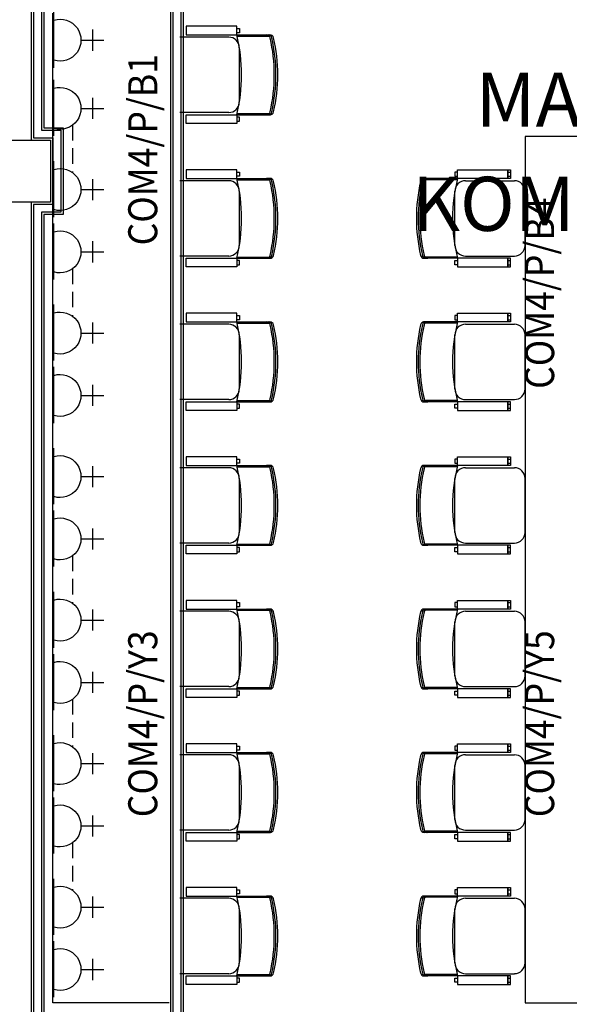
# Model space of a CAD drawing. Units: inches. Extents: x 518343 to 2243824, y -11696 to 771684.
# Drawn here: x 1441526 to 1445076, y 193173 to 199539 of the extents above; entities that cross this region are included whole.
import ezdxf
from ezdxf.enums import TextEntityAlignment as Align

# ---------------------------------------------------------------- set-up
doc = ezdxf.new("R2010")
doc.units = ezdxf.units.IN
doc.header["$LTSCALE"] = 400
doc.header["$MEASUREMENT"] = 0
for name, pattern in [('DASHED', [0.6, 0.3, -0.3]), ('HIDDEN', [0.375, 0.25, -0.125]), ('HIDDEN2', [0.1875, 0.125, -0.0625])]:
    doc.linetypes.add(name, pattern=pattern)
for name, color, linetype in [('1-8', 8, 'Continuous'), ('1-CEILING', 250, 'Continuous'), ('1-FURN', 250, 'Continuous'), ('1-TEXT', 58, 'Continuous'), ('POWER', 2, 'Continuous')]:
    doc.layers.add(name, color=color, linetype=linetype)
doc.styles.add('BOLD', font='arial.ttf', dxfattribs={"width": 0.8})
doc.styles.add('ROMANS', font='romans.shx')

# ---------------------------------------------------------------- blocks, each defined once
blk = doc.blocks.new('STW')
at = {"layer": 'POWER', "color": 1}
for p, q in [((824879.2, 157901.6), (824879.2, 158055.5)), ((824807.9, 157981.4), (824950.5, 157981.4))]:
    blk.add_line(p, q, dxfattribs=at)
at = {"layer": 'POWER', "color": 4}
blk.add_line((824692.6, 157717.8), (825071.3, 157717.8), dxfattribs=at)
blk.add_ellipse((824879.2, 157759.5), major_axis=(100.4, 100.4), ratio=1, start_param=5.199255, end_param=8.937912, dxfattribs=at)

msp = doc.modelspace()

# ---------------------------------------------------------------- linework, layer by layer
at = {"layer": '1-8', "linetype": 'HIDDEN2'}
for p, q in [((1441600.7, 206207.7), (1441600.7, 198759.4)), ((1441600.7, 198359.4), (1441600.7, 192116.6))]:
    msp.add_line(p, q, dxfattribs=at)
at = {"layer": '1-8'}
msp.add_lwpolyline([(1441725.7, 198759.4), (1441725.7, 198359.4), (1441325.7, 198359.4), (1441325.7, 198759.4)], close=True, dxfattribs=at)
at = {"layer": '1-CEILING', "ltscale": 200}
msp.add_lwpolyline([(1441898.1, 206484.4), (1441898.1, 206077.7), (1441600.7, 206077.7), (1441600.7, 198759.4), (1441725.7, 198759.4), (1441725.7, 198359.4), (1441600.7, 198359.4), (1441600.7, 190916.6), (1442088.2, 190916.6), (1442088.2, 190634.4), (1448963.2, 190634.4), (1448963.2, 190916.6), (1449450.7, 190916.6), (1449450.7, 198359.4), (1449325.7, 198359.4), (1449325.7, 198759.4), (1449450.7, 198759.4), (1449450.7, 206077.7), (1449153.4, 206077.7), (1449153.4, 206484.4), (1441898.1, 206484.4)], dxfattribs=at)
for points in [[(1441913.1, 206469.4), (1441913.1, 206062.7), (1441615.7, 206062.7), (1441615.7, 198774.4), (1441740.7, 198774.4), (1441740.7, 198344.4), (1441615.7, 198344.4), (1441615.7, 190931.6), (1442103.2, 190931.6), (1442103.2, 190649.4), (1448948.2, 190649.4), (1448948.2, 190931.6), (1449435.7, 190931.6), (1449435.7, 198344.4), (1449310.7, 198344.4), (1449310.7, 198774.4), (1449435.7, 198774.4), (1449435.7, 206062.7), (1449138.4, 206062.7), (1449138.4, 206469.4)], [(1441963.1, 206419.4), (1441963.1, 206012.7), (1441665.7, 206012.7), (1441665.7, 198824.4), (1441790.7, 198824.4), (1441790.7, 198294.4), (1441665.7, 198294.4), (1441665.7, 190981.6), (1442153.2, 190981.6), (1442153.2, 190699.4), (1448898.2, 190699.4), (1448898.2, 190981.6), (1449385.7, 190981.6), (1449385.7, 198294.4), (1449260.7, 198294.4), (1449260.7, 198824.4), (1449385.7, 198824.4), (1449385.7, 206012.7), (1449088.4, 206012.7), (1449088.4, 206419.4)], [(1441978.1, 206404.4), (1441978.1, 205997.7), (1441680.7, 205997.7), (1441680.7, 198839.4), (1441805.7, 198839.4), (1441805.7, 198279.4), (1441680.7, 198279.4), (1441680.7, 190996.6), (1442168.2, 190996.6), (1442168.2, 190714.4), (1448883.2, 190714.4), (1448883.2, 190996.6), (1449370.7, 190996.6), (1449370.7, 198279.4), (1449245.7, 198279.4), (1449245.7, 198839.4), (1449370.7, 198839.4), (1449370.7, 205997.7), (1449073.4, 205997.7), (1449073.4, 206404.4)], [(1442798.1, 205584.4), (1442500.7, 205584.4), (1442500.7, 205177.7), (1442500.7, 199659.4), (1442500.7, 199659.4), (1442500.7, 197459.4), (1442500.7, 197459.4), (1442500.7, 191816.6), (1442500.7, 191534.4), (1442988.2, 191534.4), (1448063.2, 191534.4), (1448550.7, 191534.4), (1448550.7, 191816.6), (1448550.7, 197459.4), (1448550.7, 197459.4), (1448550.7, 199659.4), (1448550.7, 199659.4), (1448550.7, 205177.7), (1448550.7, 205584.4), (1448253.4, 205584.4)], [(1442798.1, 205569.4), (1442515.7, 205569.4), (1442515.7, 205177.7), (1442515.7, 199659.4), (1442515.7, 197444.4), (1442515.7, 197444.4), (1442515.7, 191816.6), (1442515.7, 191549.4), (1442988.2, 191549.4), (1448063.2, 191549.4), (1448535.7, 191549.4), (1448535.7, 191816.6), (1448535.7, 197474.4), (1448535.7, 197474.4), (1448535.7, 199659.4), (1448535.7, 205177.7), (1448535.7, 205569.4), (1448253.4, 205569.4)], [(1442798.1, 205519.4), (1442565.7, 205519.4), (1442565.7, 205177.7), (1442565.7, 199659.4), (1442565.7, 197394.4), (1442565.7, 197394.4), (1442565.7, 191816.6), (1442565.7, 191599.4), (1442988.2, 191599.4), (1448063.2, 191599.4), (1448485.7, 191599.4), (1448485.7, 191816.6), (1448485.7, 197524.4), (1448485.7, 197524.4), (1448485.7, 199659.4), (1448485.7, 205177.7), (1448485.7, 205519.4), (1448253.4, 205519.4)], [(1442798.1, 205504.4), (1442580.7, 205504.4), (1442580.7, 205177.7), (1442580.7, 199659.4), (1442580.7, 197379.4), (1442580.7, 197379.4), (1442580.7, 191816.6), (1442580.7, 191614.4), (1442988.2, 191614.4), (1448063.2, 191614.4), (1448470.7, 191614.4), (1448470.7, 191816.6), (1448470.7, 197539.4), (1448470.7, 197539.4), (1448470.7, 199659.4), (1448470.7, 205177.7), (1448470.7, 205504.4), (1448253.4, 205504.4)]]:
    msp.add_lwpolyline(points, close=True, dxfattribs=at)
at = {"layer": '1-FURN'}
for p, q in [((1441740.7, 193181.6), (1441740.7, 199581.6)), ((1442875.8, 199426.1), (1442559.4, 199426.1)), ((1442927.4, 199440.4), (1443146.2, 199440.4)), ((1442929.5, 199432.5), (1443138.8, 199432.5)), ((1442944.6, 199007.5), (1442944.6, 199357.4)), ((1442875.8, 198938.5), (1442559.4, 198938.5)), ((1442927.4, 198924.2), (1443146.2, 198924.2)), ((1442929.5, 198932.1), (1443138.8, 198932.1)), ((1445540.7, 198783), (1444790.7, 198783)), ((1444790.7, 198783), (1444790.7, 193181.6)), ((1442875.8, 198498.1), (1442559.4, 198498.1)), ((1442927.4, 198512.4), (1443146.2, 198512.4)), ((1442929.5, 198504.5), (1443138.8, 198504.5)), ((1444354, 198512.4), (1444135.3, 198512.4)), ((1444351.9, 198504.5), (1444142.6, 198504.5)), ((1444405.6, 198498.1), (1444722, 198498.1)), ((1444680, 198553.7), (1444697, 198553.7)), ((1444680, 198527.1), (1444697, 198527.1)), ((1442944.6, 198079.6), (1442944.6, 198429.4)), ((1444336.9, 198079.6), (1444336.9, 198429.4)), ((1444790.7, 198079.6), (1444790.7, 198429.1)), ((1442875.8, 198010.6), (1442559.4, 198010.6)), ((1442927.4, 197996.3), (1443146.2, 197996.3)), ((1442929.5, 198004.2), (1443138.8, 198004.2)), ((1444354, 197996.3), (1444135.3, 197996.3)), ((1444351.9, 198004.2), (1444142.6, 198004.2)), ((1444405.6, 198010.6), (1444722, 198010.6)), ((1444680, 197981.6), (1444697, 197981.6)), ((1444680, 197955), (1444697, 197955)), ((1444680, 197625.7), (1444697, 197625.7)), ((1442875.8, 197570.2), (1442559.4, 197570.2)), ((1442927.4, 197584.5), (1443146.2, 197584.5)), ((1442929.5, 197576.6), (1443138.8, 197576.6)), ((1444354, 197584.5), (1444135.3, 197584.5)), ((1444351.9, 197576.6), (1444142.6, 197576.6)), ((1444405.6, 197570.2), (1444722, 197570.2)), ((1444680, 197599.2), (1444697, 197599.2)), ((1442944.6, 197151.7), (1442944.6, 197501.5)), ((1444336.9, 197151.7), (1444336.9, 197501.5)), ((1444790.7, 197151.7), (1444790.7, 197501.2)), ((1442875.8, 197082.7), (1442559.4, 197082.7)), ((1442927.4, 197068.3), (1443146.2, 197068.3)), ((1442929.5, 197076.3), (1443138.8, 197076.3)), ((1444354, 197068.3), (1444135.3, 197068.3)), ((1444351.9, 197076.3), (1444142.6, 197076.3)), ((1444405.6, 197082.7), (1444722, 197082.7)), ((1444680, 197053.7), (1444697, 197053.7)), ((1444680, 197027.1), (1444697, 197027.1)), ((1442927.4, 196656.6), (1443146.2, 196656.6)), ((1444354, 196656.6), (1444135.3, 196656.6)), ((1444680, 196697.8), (1444697, 196697.8)), ((1444680, 196671.2), (1444697, 196671.2)), ((1442875.8, 196642.2), (1442559.4, 196642.2)), ((1442929.5, 196648.6), (1443138.8, 196648.6)), ((1444351.9, 196648.6), (1444142.6, 196648.6)), ((1444405.6, 196642.2), (1444722, 196642.2)), ((1442944.6, 196223.7), (1442944.6, 196573.5)), ((1444336.9, 196223.7), (1444336.9, 196573.5)), ((1444790.7, 196223.7), (1444790.7, 196573.2)), ((1442875.8, 196154.7), (1442559.4, 196154.7)), ((1442929.5, 196148.3), (1443138.8, 196148.3)), ((1444351.9, 196148.3), (1444142.6, 196148.3)), ((1444405.6, 196154.7), (1444722, 196154.7)), ((1442927.4, 196140.4), (1443146.2, 196140.4)), ((1444354, 196140.4), (1444135.3, 196140.4)), ((1444680, 196125.7), (1444697, 196125.7)), ((1444680, 196099.2), (1444697, 196099.2)), ((1444680, 195769.8), (1444697, 195769.8)), ((1442875.8, 195714.3), (1442559.4, 195714.3)), ((1442927.4, 195728.6), (1443146.2, 195728.6)), ((1442929.5, 195720.7), (1443138.8, 195720.7)), ((1444354, 195728.6), (1444135.3, 195728.6)), ((1444351.9, 195720.7), (1444142.6, 195720.7)), ((1444405.6, 195714.3), (1444722, 195714.3)), ((1444680, 195743.3), (1444697, 195743.3)), ((1442944.6, 195295.8), (1442944.6, 195645.6)), ((1444336.9, 195295.8), (1444336.9, 195645.6)), ((1444790.7, 195295.8), (1444790.7, 195645.3)), ((1442875.8, 195226.8), (1442559.4, 195226.8)), ((1442927.4, 195212.4), (1443146.2, 195212.4)), ((1442929.5, 195220.4), (1443138.8, 195220.4)), ((1444354, 195212.4), (1444135.3, 195212.4)), ((1444351.9, 195220.4), (1444142.6, 195220.4)), ((1444405.6, 195226.8), (1444722, 195226.8)), ((1444680, 195197.8), (1444697, 195197.8)), ((1444680, 195171.2), (1444697, 195171.2)), ((1444680, 194841.9), (1444697, 194841.9)), ((1444680, 194815.3), (1444697, 194815.3)), ((1442875.8, 194786.3), (1442559.4, 194786.3)), ((1442927.4, 194800.7), (1443146.2, 194800.7)), ((1442929.5, 194792.7), (1443138.8, 194792.7)), ((1444354, 194800.7), (1444135.3, 194800.7)), ((1444351.9, 194792.7), (1444142.6, 194792.7)), ((1444405.6, 194786.3), (1444722, 194786.3)), ((1442944.6, 194367.8), (1442944.6, 194717.6)), ((1444336.9, 194367.8), (1444336.9, 194717.6)), ((1444790.7, 194367.8), (1444790.7, 194717.3)), ((1442875.8, 194298.8), (1442559.4, 194298.8)), ((1444405.6, 194298.8), (1444722, 194298.8)), ((1442927.4, 194284.5), (1443146.2, 194284.5)), ((1442929.5, 194292.4), (1443138.8, 194292.4)), ((1444354, 194284.5), (1444135.3, 194284.5)), ((1444351.9, 194292.4), (1444142.6, 194292.4)), ((1444680, 194269.8), (1444697, 194269.8)), ((1444680, 194243.3), (1444697, 194243.3)), ((1444680, 193914), (1444697, 193914)), ((1442875.8, 193858.4), (1442559.4, 193858.4)), ((1442927.4, 193872.7), (1443146.2, 193872.7)), ((1442929.5, 193864.8), (1443138.8, 193864.8)), ((1444354, 193872.7), (1444135.3, 193872.7)), ((1444351.9, 193864.8), (1444142.6, 193864.8)), ((1444405.6, 193858.4), (1444722, 193858.4)), ((1444680, 193887.4), (1444697, 193887.4)), ((1442944.6, 193439.9), (1442944.6, 193789.7)), ((1444336.9, 193439.9), (1444336.9, 193789.7)), ((1444790.7, 193439.9), (1444790.7, 193789.4)), ((1442875.8, 193370.9), (1442559.4, 193370.9)), ((1442927.4, 193356.6), (1443146.2, 193356.6)), ((1442929.5, 193364.5), (1443138.8, 193364.5)), ((1444354, 193356.6), (1444135.3, 193356.6)), ((1444351.9, 193364.5), (1444142.6, 193364.5)), ((1444405.6, 193370.9), (1444722, 193370.9)), ((1444680, 193341.9), (1444697, 193341.9)), ((1444680, 193315.3), (1444697, 193315.3)), ((1442490.7, 193181.6), (1441740.7, 193181.6)), ((1444790.7, 193181.6), (1445540.7, 193181.6)), ((1444790.7, 193181.6), (1444790.7, 193181.6))]:
    msp.add_line(p, q, dxfattribs=at)
for points in [[(1442927.4, 199440.4), (1442927.4, 199496.3), (1442601.4, 199496.3), (1442601.4, 199440.4)], [(1442927.4, 199455), (1442927.4, 199481.6), (1442944.6, 199481.6), (1442944.6, 199455)], [(1442927.4, 198924.2), (1442927.4, 198868.3), (1442601.4, 198868.3), (1442601.4, 198924.2)], [(1442927.4, 198909.6), (1442927.4, 198883), (1442944.6, 198883), (1442944.6, 198909.6)], [(1442927.4, 198512.4), (1442927.4, 198568.3), (1442601.4, 198568.3), (1442601.4, 198512.4)], [(1444354, 198512.4), (1444354, 198568.3), (1444680, 198568.3), (1444680, 198512.4)], [(1444680, 198512.4), (1444680, 198568.3), (1444697, 198568.3), (1444697, 198512.4)], [(1442927.4, 198527.1), (1442927.4, 198553.7), (1442944.6, 198553.7), (1442944.6, 198527.1)], [(1444354, 198527.1), (1444354, 198553.7), (1444336.9, 198553.7), (1444336.9, 198527.1)], [(1442927.4, 197996.3), (1442927.4, 197940.4), (1442601.4, 197940.4), (1442601.4, 197996.3)], [(1444354, 197996.3), (1444354, 197940.4), (1444680, 197940.4), (1444680, 197996.3)], [(1444680, 197996.3), (1444680, 197940.4), (1444697, 197940.4), (1444697, 197996.3)], [(1442927.4, 197981.6), (1442927.4, 197955), (1442944.6, 197955), (1442944.6, 197981.6)], [(1444354, 197981.6), (1444354, 197955), (1444336.9, 197955), (1444336.9, 197981.6)], [(1442927.4, 197584.5), (1442927.4, 197640.4), (1442601.4, 197640.4), (1442601.4, 197584.5)], [(1442927.4, 197599.2), (1442927.4, 197625.7), (1442944.6, 197625.7), (1442944.6, 197599.2)], [(1444354, 197599.2), (1444354, 197625.7), (1444336.9, 197625.7), (1444336.9, 197599.2)], [(1444354, 197584.5), (1444354, 197640.4), (1444680, 197640.4), (1444680, 197584.5)], [(1444680, 197584.5), (1444680, 197640.4), (1444697, 197640.4), (1444697, 197584.5)], [(1442927.4, 197068.3), (1442927.4, 197012.4), (1442601.4, 197012.4), (1442601.4, 197068.3)], [(1442927.4, 197053.7), (1442927.4, 197027.1), (1442944.6, 197027.1), (1442944.6, 197053.7)], [(1444354, 197053.7), (1444354, 197027.1), (1444336.9, 197027.1), (1444336.9, 197053.7)], [(1444354, 197068.3), (1444354, 197012.4), (1444680, 197012.4), (1444680, 197068.3)], [(1444680, 197068.3), (1444680, 197012.4), (1444697, 197012.4), (1444697, 197068.3)], [(1442927.4, 196656.6), (1442927.4, 196712.4), (1442601.4, 196712.4), (1442601.4, 196656.6)], [(1442927.4, 196671.2), (1442927.4, 196697.8), (1442944.6, 196697.8), (1442944.6, 196671.2)], [(1444354, 196671.2), (1444354, 196697.8), (1444336.9, 196697.8), (1444336.9, 196671.2)], [(1444354, 196656.6), (1444354, 196712.4), (1444680, 196712.4), (1444680, 196656.6)], [(1444680, 196656.6), (1444680, 196712.4), (1444697, 196712.4), (1444697, 196656.6)], [(1442927.4, 196140.4), (1442927.4, 196084.5), (1442601.4, 196084.5), (1442601.4, 196140.4)], [(1442927.4, 196125.7), (1442927.4, 196099.2), (1442944.6, 196099.2), (1442944.6, 196125.7)], [(1444354, 196125.7), (1444354, 196099.2), (1444336.9, 196099.2), (1444336.9, 196125.7)], [(1444354, 196140.4), (1444354, 196084.5), (1444680, 196084.5), (1444680, 196140.4)], [(1444680, 196140.4), (1444680, 196084.5), (1444697, 196084.5), (1444697, 196140.4)], [(1442927.4, 195728.6), (1442927.4, 195784.5), (1442601.4, 195784.5), (1442601.4, 195728.6)], [(1442927.4, 195743.3), (1442927.4, 195769.8), (1442944.6, 195769.8), (1442944.6, 195743.3)], [(1444354, 195743.3), (1444354, 195769.8), (1444336.9, 195769.8), (1444336.9, 195743.3)], [(1444354, 195728.6), (1444354, 195784.5), (1444680, 195784.5), (1444680, 195728.6)], [(1444680, 195728.6), (1444680, 195784.5), (1444697, 195784.5), (1444697, 195728.6)], [(1442927.4, 195212.4), (1442927.4, 195156.6), (1442601.4, 195156.6), (1442601.4, 195212.4)], [(1442927.4, 195197.8), (1442927.4, 195171.2), (1442944.6, 195171.2), (1442944.6, 195197.8)], [(1444354, 195197.8), (1444354, 195171.2), (1444336.9, 195171.2), (1444336.9, 195197.8)], [(1444354, 195212.4), (1444354, 195156.6), (1444680, 195156.6), (1444680, 195212.4)], [(1444680, 195212.4), (1444680, 195156.6), (1444697, 195156.6), (1444697, 195212.4)], [(1442927.4, 194800.7), (1442927.4, 194856.6), (1442601.4, 194856.6), (1442601.4, 194800.7)], [(1442927.4, 194815.3), (1442927.4, 194841.9), (1442944.6, 194841.9), (1442944.6, 194815.3)], [(1444354, 194815.3), (1444354, 194841.9), (1444336.9, 194841.9), (1444336.9, 194815.3)], [(1444354, 194800.7), (1444354, 194856.6), (1444680, 194856.6), (1444680, 194800.7)], [(1444680, 194800.7), (1444680, 194856.6), (1444697, 194856.6), (1444697, 194800.7)], [(1442927.4, 194284.5), (1442927.4, 194228.6), (1442601.4, 194228.6), (1442601.4, 194284.5)], [(1442927.4, 194269.8), (1442927.4, 194243.3), (1442944.6, 194243.3), (1442944.6, 194269.8)], [(1444354, 194269.8), (1444354, 194243.3), (1444336.9, 194243.3), (1444336.9, 194269.8)], [(1444354, 194284.5), (1444354, 194228.6), (1444680, 194228.6), (1444680, 194284.5)], [(1444680, 194284.5), (1444680, 194228.6), (1444697, 194228.6), (1444697, 194284.5)], [(1442927.4, 193872.7), (1442927.4, 193928.6), (1442601.4, 193928.6), (1442601.4, 193872.7)], [(1442927.4, 193887.4), (1442927.4, 193914), (1442944.6, 193914), (1442944.6, 193887.4)], [(1444354, 193887.4), (1444354, 193914), (1444336.9, 193914), (1444336.9, 193887.4)], [(1444354, 193872.7), (1444354, 193928.6), (1444680, 193928.6), (1444680, 193872.7)], [(1444680, 193872.7), (1444680, 193928.6), (1444697, 193928.6), (1444697, 193872.7)], [(1442927.4, 193356.6), (1442927.4, 193300.7), (1442601.4, 193300.7), (1442601.4, 193356.6)], [(1442927.4, 193341.9), (1442927.4, 193315.3), (1442944.6, 193315.3), (1442944.6, 193341.9)], [(1444354, 193341.9), (1444354, 193315.3), (1444336.9, 193315.3), (1444336.9, 193341.9)], [(1444354, 193356.6), (1444354, 193300.7), (1444680, 193300.7), (1444680, 193356.6)], [(1444680, 193356.6), (1444680, 193300.7), (1444697, 193300.7), (1444697, 193356.6)]]:
    msp.add_lwpolyline(points, close=True, dxfattribs=at)
for centre, radius, start, end in [((1442875.8, 199357.4), 68.7, 0, 90), ((1441894.9, 199182.3), 1064.3, 345.96576, 14.03424), ((1443121.6, 199418.1), 22.4, 9.35394, 95.40183), ((1443132.2, 199418.1), 22.4, 9.35394, 95.40183), ((1443144.1, 199418.1), 22.4, 9.35394, 95.40183), ((1442086.3, 199182.3), 1084.2, 347.2427, 12.7573), ((1442096.9, 199182.3), 1084.2, 347.2427, 12.7573), ((1442108.8, 199182.3), 1084.2, 347.2427, 12.7573), ((1442875.8, 199007.3), 68.7, 270, 0), ((1443121.6, 198946.5), 22.4, 264.59817, 350.64606), ((1443132.2, 198946.5), 22.4, 264.59817, 350.64606), ((1443144.1, 198946.5), 22.4, 264.59817, 350.64606), ((1442875.8, 198429.4), 68.7, 0, 90), ((1441894.9, 198254.4), 1064.3, 345.96576, 14.03424), ((1443121.6, 198490.1), 22.4, 9.35394, 95.40183), ((1443132.2, 198490.1), 22.4, 9.35394, 95.40183), ((1443144.1, 198490.1), 22.4, 9.35394, 95.40183), ((1444137.4, 198490.1), 22.4, 84.59817, 170.64606), ((1444149.3, 198490.1), 22.4, 84.59817, 170.64606), ((1444159.8, 198490.1), 22.4, 84.59817, 170.64606), ((1445386.5, 198254.4), 1064.3, 165.96576, 194.03424), ((1444405.6, 198429.4), 68.7, 90, 180), ((1444722, 198429.1), 68.7, 0, 90), ((1442086.3, 198254.4), 1084.2, 347.2427, 12.7573), ((1442096.9, 198254.4), 1084.2, 347.2427, 12.7573), ((1442108.8, 198254.4), 1084.2, 347.2427, 12.7573), ((1445172.7, 198254.4), 1084.2, 167.2427, 192.7573), ((1445184.6, 198254.4), 1084.2, 167.2427, 192.7573), ((1445195.2, 198254.4), 1084.2, 167.2427, 192.7573), ((1442875.8, 198079.3), 68.7, 270, 0), ((1444405.6, 198079.3), 68.7, 180, 270), ((1444722, 198079.6), 68.7, 270, 0), ((1443121.6, 198018.6), 22.4, 264.59817, 350.64606), ((1443132.2, 198018.6), 22.4, 264.59817, 350.64606), ((1443144.1, 198018.6), 22.4, 264.59817, 350.64606), ((1444137.4, 198018.6), 22.4, 189.35394, 275.40183), ((1444149.3, 198018.6), 22.4, 189.35394, 275.40183), ((1444159.8, 198018.6), 22.4, 189.35394, 275.40183), ((1442875.8, 197501.5), 68.7, 0, 90), ((1441894.9, 197326.4), 1064.3, 345.96576, 14.03424), ((1443121.6, 197562.2), 22.4, 9.35394, 95.40183), ((1443132.2, 197562.2), 22.4, 9.35394, 95.40183), ((1443144.1, 197562.2), 22.4, 9.35394, 95.40183), ((1442086.3, 197326.4), 1084.2, 347.2427, 12.7573), ((1442096.9, 197326.4), 1084.2, 347.2427, 12.7573), ((1442108.8, 197326.4), 1084.2, 347.2427, 12.7573), ((1445172.7, 197326.4), 1084.2, 167.2427, 192.7573), ((1445184.6, 197326.4), 1084.2, 167.2427, 192.7573), ((1445195.2, 197326.4), 1084.2, 167.2427, 192.7573), ((1444137.4, 197562.2), 22.4, 84.59817, 170.64606), ((1444149.3, 197562.2), 22.4, 84.59817, 170.64606), ((1444159.8, 197562.2), 22.4, 84.59817, 170.64606), ((1445386.5, 197326.4), 1064.3, 165.96576, 194.03424), ((1444405.6, 197501.5), 68.7, 90, 180), ((1444722, 197501.2), 68.7, 0, 90), ((1442875.8, 197151.4), 68.7, 270, 0), ((1444405.6, 197151.4), 68.7, 180, 270), ((1444722, 197151.7), 68.7, 270, 0), ((1443121.6, 197090.6), 22.4, 264.59817, 350.64606), ((1443132.2, 197090.6), 22.4, 264.59817, 350.64606), ((1443144.1, 197090.6), 22.4, 264.59817, 350.64606), ((1444137.4, 197090.6), 22.4, 189.35394, 275.40183), ((1444149.3, 197090.6), 22.4, 189.35394, 275.40183), ((1444159.8, 197090.6), 22.4, 189.35394, 275.40183), ((1441894.9, 196398.5), 1064.3, 345.96576, 14.03424), ((1443121.6, 196634.2), 22.4, 9.35394, 95.40183), ((1443132.2, 196634.2), 22.4, 9.35394, 95.40183), ((1443144.1, 196634.2), 22.4, 9.35394, 95.40183), ((1444137.4, 196634.2), 22.4, 84.59817, 170.64606), ((1444149.3, 196634.2), 22.4, 84.59817, 170.64606), ((1444159.8, 196634.2), 22.4, 84.59817, 170.64606), ((1445386.5, 196398.5), 1064.3, 165.96576, 194.03424), ((1442875.8, 196573.5), 68.7, 0, 90), ((1442086.3, 196398.5), 1084.2, 347.2427, 12.7573), ((1442096.9, 196398.5), 1084.2, 347.2427, 12.7573), ((1442108.8, 196398.5), 1084.2, 347.2427, 12.7573), ((1445172.7, 196398.5), 1084.2, 167.2427, 192.7573), ((1445184.6, 196398.5), 1084.2, 167.2427, 192.7573), ((1445195.2, 196398.5), 1084.2, 167.2427, 192.7573), ((1444405.6, 196573.5), 68.7, 90, 180), ((1444722, 196573.2), 68.7, 0, 90), ((1442875.8, 196223.4), 68.7, 270, 0), ((1444405.6, 196223.4), 68.7, 180, 270), ((1444722, 196223.7), 68.7, 270, 0), ((1443121.6, 196162.7), 22.4, 264.59817, 350.64606), ((1443132.2, 196162.7), 22.4, 264.59817, 350.64606), ((1443144.1, 196162.7), 22.4, 264.59817, 350.64606), ((1444137.4, 196162.7), 22.4, 189.35394, 275.40183), ((1444149.3, 196162.7), 22.4, 189.35394, 275.40183), ((1444159.8, 196162.7), 22.4, 189.35394, 275.40183), ((1442875.8, 195645.6), 68.7, 0, 90), ((1441894.9, 195470.5), 1064.3, 345.96576, 14.03424), ((1443121.6, 195706.3), 22.4, 9.35394, 95.40183), ((1443132.2, 195706.3), 22.4, 9.35394, 95.40183), ((1443144.1, 195706.3), 22.4, 9.35394, 95.40183), ((1442086.3, 195470.5), 1084.2, 347.2427, 12.7573), ((1442096.9, 195470.5), 1084.2, 347.2427, 12.7573), ((1442108.8, 195470.5), 1084.2, 347.2427, 12.7573), ((1445172.7, 195470.5), 1084.2, 167.2427, 192.7573), ((1445184.6, 195470.5), 1084.2, 167.2427, 192.7573), ((1445195.2, 195470.5), 1084.2, 167.2427, 192.7573), ((1444137.4, 195706.3), 22.4, 84.59817, 170.64606), ((1444149.3, 195706.3), 22.4, 84.59817, 170.64606), ((1444159.8, 195706.3), 22.4, 84.59817, 170.64606), ((1445386.5, 195470.5), 1064.3, 165.96576, 194.03424), ((1444405.6, 195645.6), 68.7, 90, 180), ((1444722, 195645.3), 68.7, 0, 90), ((1442875.8, 195295.5), 68.7, 270, 0), ((1444405.6, 195295.5), 68.7, 180, 270), ((1444722, 195295.8), 68.7, 270, 0), ((1443121.6, 195234.8), 22.4, 264.59817, 350.64606), ((1443132.2, 195234.8), 22.4, 264.59817, 350.64606), ((1443144.1, 195234.8), 22.4, 264.59817, 350.64606), ((1444137.4, 195234.8), 22.4, 189.35394, 275.40183), ((1444149.3, 195234.8), 22.4, 189.35394, 275.40183), ((1444159.8, 195234.8), 22.4, 189.35394, 275.40183), ((1442875.8, 194717.6), 68.7, 0, 90), ((1441894.9, 194542.6), 1064.3, 345.96576, 14.03424), ((1443121.6, 194778.4), 22.4, 9.35394, 95.40183), ((1443132.2, 194778.4), 22.4, 9.35394, 95.40183), ((1443144.1, 194778.4), 22.4, 9.35394, 95.40183), ((1442086.3, 194542.6), 1084.2, 347.2427, 12.7573), ((1442096.9, 194542.6), 1084.2, 347.2427, 12.7573), ((1442108.8, 194542.6), 1084.2, 347.2427, 12.7573), ((1445172.7, 194542.6), 1084.2, 167.2427, 192.7573), ((1445184.6, 194542.6), 1084.2, 167.2427, 192.7573), ((1445195.2, 194542.6), 1084.2, 167.2427, 192.7573), ((1444137.4, 194778.4), 22.4, 84.59817, 170.64606), ((1444149.3, 194778.4), 22.4, 84.59817, 170.64606), ((1444159.8, 194778.4), 22.4, 84.59817, 170.64606), ((1445386.5, 194542.6), 1064.3, 165.96576, 194.03424), ((1444405.6, 194717.6), 68.7, 90, 180), ((1444722, 194717.3), 68.7, 0, 90), ((1442875.8, 194367.5), 68.7, 270, 0), ((1444405.6, 194367.5), 68.7, 180, 270), ((1444722, 194367.8), 68.7, 270, 0), ((1443121.6, 194306.8), 22.4, 264.59817, 350.64606), ((1443132.2, 194306.8), 22.4, 264.59817, 350.64606), ((1443144.1, 194306.8), 22.4, 264.59817, 350.64606), ((1444137.4, 194306.8), 22.4, 189.35394, 275.40183), ((1444149.3, 194306.8), 22.4, 189.35394, 275.40183), ((1444159.8, 194306.8), 22.4, 189.35394, 275.40183), ((1442875.8, 193789.7), 68.7, 0, 90), ((1441894.9, 193614.6), 1064.3, 345.96576, 14.03424), ((1443121.6, 193850.4), 22.4, 9.35394, 95.40183), ((1443132.2, 193850.4), 22.4, 9.35394, 95.40183), ((1443144.1, 193850.4), 22.4, 9.35394, 95.40183), ((1442086.3, 193614.6), 1084.2, 347.2427, 12.7573), ((1442096.9, 193614.6), 1084.2, 347.2427, 12.7573), ((1442108.8, 193614.6), 1084.2, 347.2427, 12.7573), ((1445172.7, 193614.6), 1084.2, 167.2427, 192.7573), ((1445184.6, 193614.6), 1084.2, 167.2427, 192.7573), ((1445195.2, 193614.6), 1084.2, 167.2427, 192.7573), ((1444137.4, 193850.4), 22.4, 84.59817, 170.64606), ((1444149.3, 193850.4), 22.4, 84.59817, 170.64606), ((1444159.8, 193850.4), 22.4, 84.59817, 170.64606), ((1445386.5, 193614.6), 1064.3, 165.96576, 194.03424), ((1444405.6, 193789.7), 68.7, 90, 180), ((1444722, 193789.4), 68.7, 0, 90), ((1442875.8, 193439.6), 68.7, 270, 0), ((1444405.6, 193439.6), 68.7, 180, 270), ((1444722, 193439.9), 68.7, 270, 0), ((1443121.6, 193378.9), 22.4, 264.59817, 350.64606), ((1443132.2, 193378.9), 22.4, 264.59817, 350.64606), ((1443144.1, 193378.9), 22.4, 264.59817, 350.64606), ((1444137.4, 193378.9), 22.4, 189.35394, 275.40183), ((1444149.3, 193378.9), 22.4, 189.35394, 275.40183), ((1444159.8, 193378.9), 22.4, 189.35394, 275.40183)]:
    msp.add_arc(centre, radius, start, end, dxfattribs=at)
at = {"layer": 'POWER', "color": 8, "linetype": 'HIDDEN'}
for p, q in [((1441867.8, 198857.4), (1441867.8, 198549)), ((1441867.8, 197929.4), (1441867.8, 197621.1)), ((1441867.8, 196073.5), (1441867.8, 195765.2)), ((1441867.8, 195145.6), (1441867.8, 194837.3)), ((1441867.8, 194217.6), (1441867.8, 193909.3))]:
    msp.add_line(p, q, dxfattribs=at)

# ---------------------------------------------------------------- block references
at = {"layer": 'POWER', "color": 11, "linetype": 'DASHED', "xscale": -0.95625, "yscale": 0.95625, "zscale": 0.95625, "rotation": 270}
for p in [(1290928.2, -589384), (1290928.2, -589825.1), (1290928.2, -590350), (1290928.2, -590753), (1290928.2, -591277.9), (1290928.2, -591681), (1290928.2, -592205.9), (1290928.2, -592608.9), (1290928.2, -593133.8), (1290928.2, -593536.8), (1290928.2, -594061.7), (1290928.2, -594464.8), (1290928.2, -594989.7), (1290928.2, -595392.7)]:
    msp.add_blockref('STW', p, dxfattribs=at)

# ---------------------------------------------------------------- texts
at = {"layer": '1-TEXT', "style": 'BOLD'}
for s, p in [('MAKMAL', (1444471, 198847)), ('KOMPUTER  4', (1444061.5, 198173.3))]:
    msp.add_text(s, height=350, dxfattribs=at).set_placement(p)
at = {"layer": 'POWER', "color": 2, "linetype": 'Continuous', "style": 'ROMANS', "width": 0.9}
for s, p in [('COM4/P/B1', (1442414.5, 198698.4)), ('COM4/P/B4', (1444978.5, 197770.6)), ('COM4/P/Y3', (1442414.5, 194986.6)), ('COM4/P/Y5', (1444978.5, 194986.8))]:
    msp.add_text(s, height=187.5, rotation=90, dxfattribs=at).set_placement(p, align=Align.CENTER)

doc.saveas('drawing.dxf')
